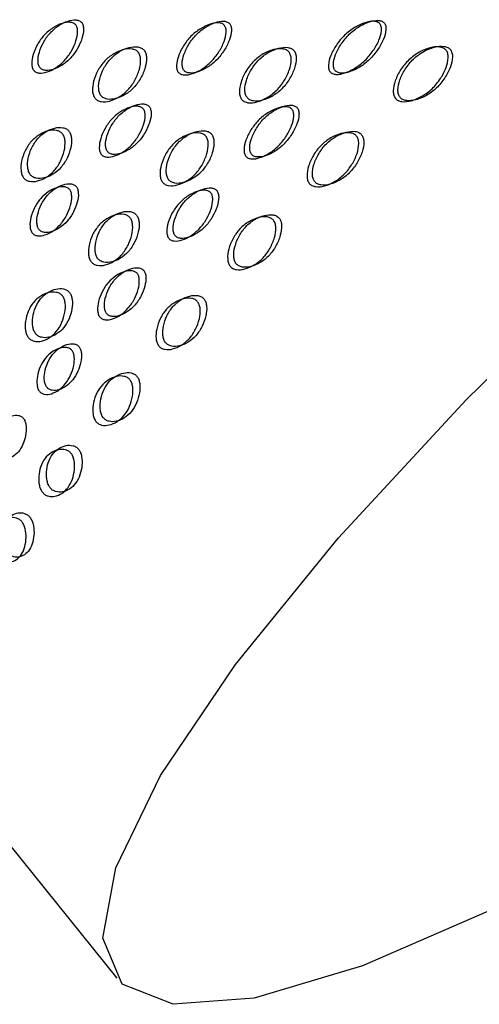
# Model space of a CAD drawing. Units: millimetres. Extents: x 17 to 2946, y 19 to 2089.
# Drawn here: x 2125 to 2129, y 973 to 981 of the extents above; entities that cross this region are included whole.
import ezdxf

# ---------------------------------------------------------------- set-up
doc = ezdxf.new("R2010")
doc.units = ezdxf.units.MM
doc.header["$LTSCALE"] = 10

msp = doc.modelspace()

# ---------------------------------------------------------------- linework, layer by layer
at = {"color": 7, "linetype": 'Continuous', "lineweight": 25}
msp.add_line((2124.0526, 974.6436), (2125.5767, 972.7477), dxfattribs=at)
at = {"color": 7, "linetype": 'Continuous', "lineweight": 25, "flags": 128}
msp.add_lwpolyline([(2129.0004, 973.38), (2127.8022, 972.8593), (2126.8205, 972.5667), (2126.087, 972.5114), (2125.6251, 972.6953), (2125.4497, 973.1125), (2125.5665, 973.7495), (2125.9717, 974.5859), (2126.6523, 975.5948), (2127.5864, 976.7438), (2128.744, 977.9959), (2130.0879, 979.3109)], dxfattribs=at)
at = {"color": 7, "linetype": 'Continuous', "lineweight": 25}
for points, knots in [([(2125.2045, 981.395), (2125.2072, 981.3913), (2125.2126, 981.3834), (2125.2198, 981.3631), (2125.2241, 981.3166), (2125.2072, 981.2429), (2125.1665, 981.1542), (2125.1057, 981.0704), (2125.0299, 981.0065), (2124.952, 980.9671), (2124.8887, 980.9541), (2124.8495, 980.963), (2124.8329, 980.9732), (2124.823, 980.9828), (2124.8153, 980.9947), (2124.8076, 981.0148), (2124.8026, 981.0611), (2124.8175, 981.1342), (2124.8565, 981.2222), (2124.9166, 981.3057), (2124.9931, 981.3698), (2125.0729, 981.41), (2125.1381, 981.4236), (2125.1782, 981.4151), (2125.1953, 981.4052), (2125.2015, 981.3983), (2125.2045, 981.395)], [0, 0, 0, 0, 0.008869, 0.018303, 0.04057, 0.098151, 0.170455, 0.249971, 0.329139, 0.401689, 0.459393, 0.481628, 0.49108, 0.499962, 0.508712, 0.5181, 0.540575, 0.598162, 0.670701, 0.749991, 0.829506, 0.901811, 0.959391, 0.981858, 0.991247, 1, 1, 1, 1]), ([(2125.2584, 981.4157), (2125.2554, 981.419), (2125.249, 981.4258), (2125.232, 981.4358), (2125.1922, 981.4445), (2125.1273, 981.4312), (2125.0481, 981.3916), (2124.9721, 981.3281), (2124.9126, 981.2452), (2124.8741, 981.1578), (2124.8595, 981.0851), (2124.8648, 981.039), (2124.8725, 981.0191), (2124.8801, 981.0071), (2124.8899, 980.9974), (2124.9064, 980.9871), (2124.9455, 980.9781), (2125.0086, 980.9906), (2125.086, 981.0296), (2125.1613, 981.0929), (2125.2215, 981.176), (2125.2616, 981.2642), (2125.2782, 981.3376), (2125.2738, 981.384), (2125.2665, 981.4043), (2125.261, 981.412), (2125.2584, 981.4157)], [0, 0, 0, 0, 0.008904, 0.018382, 0.040768, 0.098381, 0.170606, 0.249979, 0.329128, 0.401587, 0.459207, 0.481593, 0.491073, 0.49998, 0.5088, 0.518246, 0.540765, 0.598502, 0.670972, 0.749999, 0.829372, 0.901597, 0.959211, 0.981715, 0.991166, 1, 1, 1, 1]), ([(2126.5526, 981.3909), (2126.5552, 981.3871), (2126.5606, 981.3793), (2126.5674, 981.3588), (2126.5701, 981.3117), (2126.5493, 981.2367), (2126.5029, 981.146), (2126.4355, 981.0599), (2126.353, 980.9935), (2126.2692, 980.9518), (2126.2019, 980.9373), (2126.1609, 980.9454), (2126.1438, 980.9555), (2126.1339, 980.965), (2126.1263, 980.977), (2126.119, 980.9973), (2126.1157, 981.0443), (2126.1347, 981.1189), (2126.1795, 981.2091), (2126.2464, 981.2951), (2126.3296, 981.3616), (2126.415, 981.4038), (2126.484, 981.4188), (2126.5258, 981.4108), (2126.5433, 981.401), (2126.5496, 981.3942), (2126.5526, 981.3909)], [0, 0, 0, 0, 0.008869, 0.018303, 0.040571, 0.098151, 0.170453, 0.249967, 0.329135, 0.401685, 0.459391, 0.481627, 0.49108, 0.499963, 0.508712, 0.518101, 0.540577, 0.598166, 0.670705, 0.749995, 0.829508, 0.901811, 0.959391, 0.981858, 0.991247, 1, 1, 1, 1]), ([(2126.6002, 981.405), (2126.5971, 981.4083), (2126.5907, 981.4151), (2126.5733, 981.425), (2126.5318, 981.4331), (2126.4632, 981.4185), (2126.3783, 981.3769), (2126.2957, 981.3111), (2126.2295, 981.2257), (2126.1852, 981.136), (2126.1666, 981.0619), (2126.1702, 981.0151), (2126.1774, 980.995), (2126.1849, 980.9829), (2126.1948, 980.9733), (2126.2118, 980.9632), (2126.2526, 980.9549), (2126.3197, 980.9689), (2126.403, 981.0101), (2126.4849, 981.0758), (2126.5516, 981.1613), (2126.5975, 981.2515), (2126.6178, 981.3262), (2126.615, 981.3731), (2126.6082, 981.3936), (2126.6028, 981.4013), (2126.6002, 981.405)], [0, 0, 0, 0, 0.008904, 0.018382, 0.040768, 0.098381, 0.170604, 0.249976, 0.329124, 0.401583, 0.459205, 0.481592, 0.491072, 0.499979, 0.5088, 0.518247, 0.540767, 0.598506, 0.670976, 0.750003, 0.829374, 0.901598, 0.95921, 0.981715, 0.991166, 1, 1, 1, 1]), ([(2127.9611, 981.4047), (2127.9637, 981.4009), (2127.969, 981.3931), (2127.9755, 981.3725), (2127.9767, 981.3251), (2127.9526, 981.2492), (2127.9012, 981.1572), (2127.8281, 981.0695), (2127.7396, 981.0015), (2127.6506, 980.9583), (2127.5797, 980.9427), (2127.5372, 980.9504), (2127.5197, 980.9603), (2127.5096, 980.9698), (2127.5021, 980.9819), (2127.4953, 981.0022), (2127.4936, 981.0497), (2127.5161, 981.1254), (2127.5661, 981.2171), (2127.6389, 981.3048), (2127.7279, 981.3729), (2127.8183, 981.4163), (2127.8907, 981.4321), (2127.9338, 981.4246), (2127.9518, 981.4149), (2127.9581, 981.408), (2127.9611, 981.4047)], [0, 0, 0, 0, 0.0088688, 0.0183029, 0.0405702, 0.0981503, 0.170454, 0.2499689, 0.3291374, 0.4016876, 0.4593927, 0.4816282, 0.4910801, 0.4999625, 0.5087119, 0.5181003, 0.5405753, 0.5981634, 0.6707027, 0.7499928, 0.8295077, 0.9018114, 0.9593914, 0.9818583, 0.9912469, 1, 1, 1, 1]), ([(2128.0018, 981.4122), (2127.9987, 981.4155), (2127.9923, 981.4223), (2127.9745, 981.432), (2127.9316, 981.4398), (2127.8597, 981.4244), (2127.7699, 981.3815), (2127.6815, 981.3141), (2127.6094, 981.2271), (2127.56, 981.1359), (2127.5379, 981.0607), (2127.5399, 981.0135), (2127.5467, 980.9932), (2127.5541, 980.9811), (2127.564, 980.9715), (2127.5815, 980.9615), (2127.6239, 980.9537), (2127.6945, 980.9688), (2127.7829, 981.0115), (2127.8707, 981.0788), (2127.9432, 981.1659), (2127.994, 981.2573), (2128.0176, 981.3329), (2128.0162, 981.3802), (2128.0097, 981.4007), (2128.0044, 981.4084), (2128.0018, 981.4122)], [0, 0, 0, 0, 0.008904, 0.018382, 0.040768, 0.098381, 0.170605, 0.249978, 0.329126, 0.401586, 0.459207, 0.481593, 0.491072, 0.499979, 0.5088, 0.518246, 0.540766, 0.598504, 0.670974, 0.750001, 0.829374, 0.901598, 0.959211, 0.981715, 0.991166, 1, 1, 1, 1]), ([(2125.3792, 980.7301), (2125.3762, 980.7344), (2125.37, 980.7432), (2125.3609, 980.7653), (2125.353, 980.8145), (2125.3653, 980.8927), (2125.4033, 980.9854), (2125.4646, 981.0718), (2125.5449, 981.1357), (2125.6297, 981.1732), (2125.6997, 981.1825), (2125.7425, 981.1703), (2125.761, 981.1582), (2125.772, 981.1472), (2125.7808, 981.1338), (2125.7898, 981.1117), (2125.7966, 981.062), (2125.7826, 980.9831), (2125.7427, 980.8896), (2125.6808, 980.803), (2125.6012, 980.7393), (2125.5182, 980.7025), (2125.4499, 980.6939), (2125.408, 980.7065), (2125.3896, 980.7185), (2125.3826, 980.7263), (2125.3792, 980.7301)], [0, 0, 0, 0, 0.009787, 0.020056, 0.043579, 0.101745, 0.172802, 0.250027, 0.327242, 0.398275, 0.456412, 0.479916, 0.490182, 0.499969, 0.509631, 0.519849, 0.543556, 0.601693, 0.672726, 0.749941, 0.827166, 0.898223, 0.956389, 0.980103, 0.990329, 1, 1, 1, 1]), ([(2125.4348, 980.7526), (2125.4382, 980.7488), (2125.4453, 980.741), (2125.4636, 980.7289), (2125.5052, 980.7161), (2125.5732, 980.7243), (2125.6556, 980.7606), (2125.7346, 980.8236), (2125.796, 980.9097), (2125.8353, 981.0026), (2125.849, 981.0811), (2125.842, 981.1306), (2125.833, 981.1525), (2125.8242, 981.1659), (2125.8133, 981.177), (2125.7949, 981.1892), (2125.7522, 981.2015), (2125.6825, 981.1927), (2125.5982, 981.1557), (2125.5185, 981.0925), (2125.4578, 981.0067), (2125.4203, 980.9145), (2125.4083, 980.8366), (2125.4164, 980.7875), (2125.4255, 980.7655), (2125.4317, 980.7568), (2125.4348, 980.7526)], [0, 0, 0, 0, 0.009797, 0.020103, 0.043798, 0.102007, 0.172977, 0.250041, 0.327096, 0.398042, 0.456222, 0.479902, 0.490203, 0.499996, 0.509774, 0.52007, 0.543775, 0.601955, 0.672901, 0.749956, 0.82702, 0.89799, 0.956198, 0.979914, 0.990216, 1, 1, 1, 1]), ([(2126.709, 980.7195), (2126.706, 980.7238), (2126.6998, 980.7326), (2126.6912, 980.7548), (2126.6849, 980.8047), (2126.7012, 980.8843), (2126.7449, 980.9791), (2126.8127, 981.0677), (2126.8995, 981.1338), (2126.9898, 981.1731), (2127.0635, 981.1836), (2127.1079, 981.1719), (2127.1267, 981.1599), (2127.1379, 981.1489), (2127.1466, 981.1355), (2127.1551, 981.1133), (2127.1604, 981.063), (2127.1427, 980.983), (2127.0973, 980.8877), (2127.0289, 980.7989), (2126.9427, 980.733), (2126.8541, 980.694), (2126.7818, 980.6841), (2126.7383, 980.6961), (2126.7194, 980.7079), (2126.7124, 980.7157), (2126.709, 980.7195)], [0, 0, 0, 0, 0.009787, 0.020056, 0.043579, 0.101745, 0.172802, 0.250027, 0.327242, 0.398275, 0.456412, 0.479916, 0.490182, 0.499969, 0.509631, 0.519849, 0.543556, 0.601693, 0.672726, 0.749942, 0.827167, 0.898223, 0.956389, 0.980103, 0.990329, 1, 1, 1, 1]), ([(2126.7583, 980.7355), (2126.7618, 980.7317), (2126.7689, 980.7239), (2126.7877, 980.712), (2126.8309, 980.6998), (2126.9027, 980.7094), (2126.9909, 980.7477), (2127.0764, 980.813), (2127.1442, 980.9012), (2127.189, 980.996), (2127.2063, 981.0756), (2127.2008, 981.1256), (2127.1922, 981.1476), (2127.1836, 981.1611), (2127.1725, 981.1722), (2127.1537, 981.1842), (2127.1095, 981.196), (2127.0362, 981.186), (2126.9464, 981.1472), (2126.8603, 981.0818), (2126.7931, 980.9938), (2126.7499, 980.8996), (2126.7341, 980.8203), (2126.7405, 980.7706), (2126.7491, 980.7484), (2126.7553, 980.7397), (2126.7583, 980.7355)], [0, 0, 0, 0, 0.0097966, 0.0201032, 0.0437982, 0.1020068, 0.1729767, 0.2500405, 0.3270954, 0.3980415, 0.4562218, 0.4799017, 0.4902035, 0.4999965, 0.509774, 0.5200699, 0.5437748, 0.6019549, 0.6729009, 0.7499559, 0.8270197, 0.8979896, 0.9561984, 0.9799142, 0.990216, 1, 1, 1, 1]), ([(2128.1015, 980.7292), (2128.0985, 980.7335), (2128.0924, 980.7423), (2128.0842, 980.7646), (2128.0793, 980.8149), (2128.099, 980.8954), (2128.1477, 980.9915), (2128.2213, 981.0816), (2128.3137, 981.1489), (2128.4087, 981.1894), (2128.4856, 981.2005), (2128.5313, 981.1891), (2128.5505, 981.1772), (2128.5618, 981.1662), (2128.5704, 981.1528), (2128.5786, 981.1306), (2128.5825, 981.08), (2128.5616, 980.9993), (2128.5114, 980.9029), (2128.4374, 980.8127), (2128.3456, 980.7454), (2128.2519, 980.7051), (2128.1762, 980.6942), (2128.1312, 980.7059), (2128.112, 980.7176), (2128.1049, 980.7254), (2128.1015, 980.7292)], [0, 0, 0, 0, 0.009787, 0.020056, 0.043579, 0.101745, 0.172801, 0.250026, 0.327242, 0.398274, 0.456412, 0.479916, 0.490182, 0.499969, 0.509631, 0.519849, 0.543556, 0.601694, 0.672726, 0.749942, 0.827167, 0.898223, 0.956389, 0.980103, 0.990329, 1, 1, 1, 1]), ([(2128.1441, 980.7385), (2128.1476, 980.7347), (2128.1547, 980.7269), (2128.1739, 980.7151), (2128.2186, 980.7033), (2128.2938, 980.7138), (2128.3869, 980.7535), (2128.4781, 980.8201), (2128.5514, 980.9097), (2128.601, 981.0055), (2128.6214, 981.0858), (2128.6173, 981.1361), (2128.609, 981.1582), (2128.6005, 981.1717), (2128.5893, 981.1828), (2128.5702, 981.1947), (2128.5246, 981.2063), (2128.4482, 981.1956), (2128.3537, 981.1557), (2128.262, 981.089), (2128.1891, 980.9995), (2128.1409, 980.904), (2128.1217, 980.8238), (2128.1267, 980.7738), (2128.135, 980.7515), (2128.1411, 980.7427), (2128.1441, 980.7385)], [0, 0, 0, 0, 0.009797, 0.020103, 0.043798, 0.102006, 0.172976, 0.25004, 0.327095, 0.398041, 0.456222, 0.479902, 0.490203, 0.499996, 0.509774, 0.52007, 0.543775, 0.601955, 0.672902, 0.749957, 0.82702, 0.89799, 0.956199, 0.979914, 0.990216, 1, 1, 1, 1]), ([(2125.8169, 980.6333), (2125.8195, 980.6295), (2125.8249, 980.6216), (2125.8322, 980.6013), (2125.8365, 980.5548), (2125.8195, 980.4811), (2125.7789, 980.3924), (2125.7181, 980.3087), (2125.6423, 980.2448), (2125.5644, 980.2053), (2125.5011, 980.1924), (2125.4619, 980.2012), (2125.4453, 980.2114), (2125.4354, 980.221), (2125.4277, 980.233), (2125.42, 980.253), (2125.415, 980.2994), (2125.4299, 980.3724), (2125.4688, 980.4604), (2125.5289, 980.5439), (2125.6055, 980.608), (2125.6852, 980.6482), (2125.7505, 980.6618), (2125.7906, 980.6534), (2125.8076, 980.6434), (2125.8139, 980.6366), (2125.8169, 980.6333)], [0, 0, 0, 0, 0.008869, 0.018303, 0.040571, 0.098151, 0.170453, 0.249967, 0.329135, 0.401685, 0.459391, 0.481627, 0.49108, 0.499963, 0.508712, 0.518101, 0.540577, 0.598166, 0.670705, 0.749995, 0.829508, 0.901811, 0.959391, 0.981858, 0.991247, 1, 1, 1, 1]), ([(2125.8708, 980.6539), (2125.8677, 980.6572), (2125.8614, 980.664), (2125.8444, 980.674), (2125.8046, 980.6828), (2125.7397, 980.6694), (2125.6605, 980.6299), (2125.5845, 980.5664), (2125.525, 980.4835), (2125.4865, 980.396), (2125.4719, 980.3234), (2125.4772, 980.2773), (2125.4849, 980.2573), (2125.4925, 980.2453), (2125.5022, 980.2356), (2125.5188, 980.2254), (2125.5579, 980.2164), (2125.621, 980.2289), (2125.6984, 980.2678), (2125.7737, 980.3311), (2125.8338, 980.4142), (2125.874, 980.5024), (2125.8906, 980.5758), (2125.8862, 980.6222), (2125.8788, 980.6425), (2125.8734, 980.6502), (2125.8708, 980.6539)], [0, 0, 0, 0, 0.008904, 0.018382, 0.040768, 0.098381, 0.170604, 0.249976, 0.329124, 0.401583, 0.459205, 0.481592, 0.491072, 0.499979, 0.5088, 0.518247, 0.540767, 0.598506, 0.670976, 0.750003, 0.829374, 0.901598, 0.95921, 0.981715, 0.991166, 1, 1, 1, 1]), ([(2127.165, 980.6291), (2127.1676, 980.6253), (2127.173, 980.6175), (2127.1798, 980.597), (2127.1824, 980.5499), (2127.1616, 980.4749), (2127.1153, 980.3842), (2127.0479, 980.2981), (2126.9654, 980.2317), (2126.8816, 980.19), (2126.8142, 980.1755), (2126.7732, 980.1836), (2126.7562, 980.1937), (2126.7462, 980.2032), (2126.7386, 980.2152), (2126.7314, 980.2355), (2126.7281, 980.2825), (2126.7471, 980.3571), (2126.7919, 980.4473), (2126.8587, 980.5333), (2126.9419, 980.5998), (2127.0273, 980.642), (2127.0964, 980.657), (2127.1382, 980.6491), (2127.1557, 980.6393), (2127.162, 980.6324), (2127.165, 980.6291)], [0, 0, 0, 0, 0.008869, 0.018303, 0.04057, 0.09815, 0.170454, 0.249969, 0.329137, 0.401688, 0.459393, 0.481628, 0.49108, 0.499963, 0.508712, 0.5181, 0.540575, 0.598163, 0.670703, 0.749993, 0.829508, 0.901811, 0.959391, 0.981858, 0.991247, 1, 1, 1, 1]), ([(2127.2125, 980.6433), (2127.2094, 980.6466), (2127.2031, 980.6534), (2127.1856, 980.6632), (2127.1442, 980.6714), (2127.0755, 980.6567), (2126.9907, 980.6152), (2126.9081, 980.5493), (2126.8419, 980.4639), (2126.7976, 980.3742), (2126.779, 980.3001), (2126.7825, 980.2533), (2126.7898, 980.2332), (2126.7973, 980.2211), (2126.8071, 980.2115), (2126.8241, 980.2014), (2126.865, 980.1931), (2126.9321, 980.2071), (2127.0153, 980.2483), (2127.0973, 980.314), (2127.164, 980.3995), (2127.2098, 980.4897), (2127.2302, 980.5645), (2127.2274, 980.6114), (2127.2205, 980.6318), (2127.2151, 980.6395), (2127.2125, 980.6433)], [0, 0, 0, 0, 0.0089041, 0.0183818, 0.0407677, 0.0983807, 0.1706049, 0.2499778, 0.3291262, 0.4015856, 0.4592065, 0.4815929, 0.4910725, 0.4999793, 0.5087997, 0.5182459, 0.5407656, 0.5985035, 0.6709737, 0.7500008, 0.8293737, 0.9015979, 0.9592108, 0.9817152, 0.9911658, 1, 1, 1, 1]), ([(2124.7935, 980.0362), (2124.797, 980.0323), (2124.804, 980.0245), (2124.8218, 980.0123), (2124.8616, 979.9986), (2124.9253, 980.005), (2125.0014, 980.0386), (2125.0731, 980.0985), (2125.1273, 980.1816), (2125.1604, 980.272), (2125.1701, 980.3488), (2125.1613, 980.3976), (2125.1518, 980.4193), (2125.143, 980.4327), (2125.1321, 980.4439), (2125.1142, 980.4562), (2125.0732, 980.4692), (2125.0076, 980.4621), (2124.9296, 980.4276), (2124.857, 980.3673), (2124.8036, 980.2846), (2124.7724, 980.1951), (2124.7647, 980.1191), (2124.7746, 980.0709), (2124.7842, 980.0491), (2124.7905, 980.0404), (2124.7935, 980.0362)], [0, 0, 0, 0, 0.0097966, 0.0201033, 0.0437983, 0.102007, 0.172977, 0.2500408, 0.3270958, 0.3980418, 0.4562219, 0.4799017, 0.4902035, 0.4999965, 0.509774, 0.5200699, 0.5437748, 0.6019549, 0.6729009, 0.7499558, 0.8270197, 0.8979896, 0.9561984, 0.9799142, 0.990216, 1, 1, 1, 1]), ([(2124.7324, 980.0075), (2124.7294, 980.0118), (2124.7231, 980.0205), (2124.7136, 980.0424), (2124.7038, 980.0908), (2124.7118, 980.1671), (2124.7434, 980.2571), (2124.7974, 980.3404), (2124.8704, 980.4012), (2124.949, 980.4362), (2125.0148, 980.4438), (2125.0559, 980.4309), (2125.0739, 980.4186), (2125.0848, 980.4076), (2125.0937, 980.3942), (2125.1032, 980.3724), (2125.1118, 980.3233), (2125.1018, 980.2461), (2125.0682, 980.1552), (2125.0135, 980.0715), (2124.9412, 980.011), (2124.8647, 979.9769), (2124.8007, 979.9702), (2124.7606, 979.9836), (2124.7428, 979.9959), (2124.7358, 980.0037), (2124.7324, 980.0075)], [0, 0, 0, 0, 0.009787, 0.020056, 0.043579, 0.101745, 0.172802, 0.250027, 0.327242, 0.398275, 0.456412, 0.479916, 0.490182, 0.499969, 0.509631, 0.519849, 0.543556, 0.601693, 0.672726, 0.749941, 0.827166, 0.898223, 0.956389, 0.980103, 0.990329, 1, 1, 1, 1]), ([(2125.9916, 979.9684), (2125.9886, 979.9726), (2125.9823, 979.9814), (2125.9733, 980.0035), (2125.9653, 980.0527), (2125.9777, 980.1309), (2126.0157, 980.2237), (2126.077, 980.31), (2126.1573, 980.3739), (2126.2421, 980.4114), (2126.3121, 980.4207), (2126.3549, 980.4085), (2126.3733, 980.3964), (2126.3844, 980.3854), (2126.3932, 980.372), (2126.4021, 980.35), (2126.409, 980.3002), (2126.3949, 980.2213), (2126.3551, 980.1279), (2126.2931, 980.0412), (2126.2135, 979.9776), (2126.1306, 979.9407), (2126.0623, 979.9321), (2126.0204, 979.9447), (2126.002, 979.9568), (2125.995, 979.9646), (2125.9916, 979.9684)], [0, 0, 0, 0, 0.009787, 0.020056, 0.043579, 0.101745, 0.172802, 0.250027, 0.327242, 0.398275, 0.456412, 0.479916, 0.490182, 0.499969, 0.509631, 0.519849, 0.543556, 0.601693, 0.672726, 0.749942, 0.827167, 0.898223, 0.956389, 0.980103, 0.990329, 1, 1, 1, 1]), ([(2126.0471, 979.9908), (2126.0506, 979.987), (2126.0576, 979.9792), (2126.0759, 979.9671), (2126.1176, 979.9543), (2126.1855, 979.9625), (2126.268, 979.9988), (2126.347, 980.0618), (2126.4084, 980.1479), (2126.4477, 980.2408), (2126.4614, 980.3193), (2126.4543, 980.3688), (2126.4453, 980.3907), (2126.4366, 980.4042), (2126.4256, 980.4153), (2126.4072, 980.4274), (2126.3646, 980.4397), (2126.2949, 980.4309), (2126.2106, 980.3939), (2126.1309, 980.3307), (2126.0702, 980.2449), (2126.0327, 980.1527), (2126.0207, 980.0748), (2126.0288, 980.0258), (2126.0379, 980.0037), (2126.0441, 979.995), (2126.0471, 979.9908)], [0, 0, 0, 0, 0.009797, 0.020103, 0.043798, 0.102007, 0.172977, 0.25004, 0.327095, 0.398042, 0.456222, 0.479902, 0.490203, 0.499996, 0.509774, 0.52007, 0.543775, 0.601955, 0.672901, 0.749956, 0.82702, 0.89799, 0.956198, 0.979914, 0.990216, 1, 1, 1, 1]), ([(2127.3213, 979.9577), (2127.3183, 979.962), (2127.3122, 979.9708), (2127.3036, 979.9931), (2127.2973, 980.0429), (2127.3135, 980.1225), (2127.3573, 980.2173), (2127.4251, 980.3059), (2127.5119, 980.372), (2127.6022, 980.4113), (2127.6758, 980.4218), (2127.7202, 980.4101), (2127.7391, 980.3981), (2127.7502, 980.3871), (2127.7589, 980.3737), (2127.7675, 980.3515), (2127.7728, 980.3013), (2127.755, 980.2212), (2127.7097, 980.1259), (2127.6412, 980.0371), (2127.5551, 979.9712), (2127.4664, 979.9323), (2127.3942, 979.9223), (2127.3506, 979.9343), (2127.3318, 979.9461), (2127.3248, 979.9539), (2127.3213, 979.9577)], [0, 0, 0, 0, 0.009787, 0.020056, 0.043579, 0.101745, 0.172801, 0.250026, 0.327242, 0.398274, 0.456412, 0.479916, 0.490182, 0.499969, 0.509631, 0.519849, 0.543556, 0.601694, 0.672726, 0.749942, 0.827167, 0.898223, 0.956389, 0.980103, 0.990329, 1, 1, 1, 1]), ([(2127.3707, 979.9737), (2127.3742, 979.9699), (2127.3813, 979.9621), (2127.4, 979.9502), (2127.4433, 979.938), (2127.5151, 979.9476), (2127.6033, 979.9859), (2127.6888, 980.0512), (2127.7566, 980.1394), (2127.8014, 980.2342), (2127.8187, 980.3138), (2127.8132, 980.3638), (2127.8046, 980.3858), (2127.796, 980.3993), (2127.7849, 980.4104), (2127.7661, 980.4224), (2127.7219, 980.4342), (2127.6486, 980.4243), (2127.5588, 980.3854), (2127.4727, 980.3201), (2127.4055, 980.232), (2127.3623, 980.1378), (2127.3464, 980.0585), (2127.3529, 980.0088), (2127.3615, 979.9866), (2127.3677, 979.9779), (2127.3707, 979.9737)], [0, 0, 0, 0, 0.009797, 0.020103, 0.043798, 0.102006, 0.172976, 0.25004, 0.327095, 0.398041, 0.456222, 0.479902, 0.490203, 0.499996, 0.509774, 0.52007, 0.543775, 0.601955, 0.672902, 0.749957, 0.82702, 0.89799, 0.956199, 0.979914, 0.990216, 1, 1, 1, 1]), ([(2125.1497, 979.9018), (2125.1523, 979.8981), (2125.1578, 979.8903), (2125.1655, 979.8702), (2125.1717, 979.8244), (2125.159, 979.7525), (2125.1247, 979.6665), (2125.0713, 979.586), (2125.003, 979.5254), (2124.9316, 979.4889), (2124.8727, 979.4779), (2124.8355, 979.4877), (2124.8194, 979.4981), (2124.8097, 979.5078), (2124.8019, 979.5197), (2124.7936, 979.5395), (2124.7866, 979.585), (2124.7971, 979.656), (2124.8295, 979.7411), (2124.8821, 979.8213), (2124.9513, 979.8822), (2125.0247, 979.9196), (2125.0857, 979.9314), (2125.1239, 979.9222), (2125.1405, 979.912), (2125.1467, 979.9052), (2125.1497, 979.9018)], [0, 0, 0, 0, 0.008869, 0.018303, 0.040571, 0.098151, 0.170453, 0.249967, 0.329135, 0.401685, 0.459391, 0.481627, 0.49108, 0.499963, 0.508712, 0.518101, 0.540577, 0.598166, 0.670705, 0.749995, 0.829508, 0.901811, 0.959391, 0.981858, 0.991247, 1, 1, 1, 1]), ([(2125.2093, 979.9288), (2125.2063, 979.9321), (2125.2, 979.939), (2125.1835, 979.9491), (2125.1455, 979.9587), (2125.0849, 979.9471), (2125.012, 979.9102), (2124.9433, 979.8499), (2124.8911, 979.7703), (2124.8592, 979.6857), (2124.849, 979.6151), (2124.8562, 979.5699), (2124.8644, 979.5502), (2124.8722, 979.5382), (2124.8818, 979.5285), (2124.8978, 979.518), (2124.935, 979.5081), (2124.9936, 979.5186), (2125.0646, 979.5547), (2125.1324, 979.6147), (2125.1853, 979.6946), (2125.2192, 979.7801), (2125.2315, 979.8517), (2125.2252, 979.8973), (2125.2174, 979.9174), (2125.212, 979.9251), (2125.2093, 979.9288)], [0, 0, 0, 0, 0.008904, 0.018382, 0.040768, 0.098381, 0.170604, 0.249976, 0.329124, 0.401583, 0.459205, 0.481592, 0.491072, 0.499979, 0.5088, 0.518247, 0.540767, 0.598506, 0.670976, 0.750003, 0.829374, 0.901598, 0.95921, 0.981715, 0.991166, 1, 1, 1, 1]), ([(2126.4293, 979.8715), (2126.4319, 979.8677), (2126.4373, 979.8599), (2126.4446, 979.8395), (2126.4489, 979.793), (2126.4319, 979.7193), (2126.3912, 979.6306), (2126.3305, 979.5469), (2126.2547, 979.483), (2126.1768, 979.4435), (2126.1135, 979.4306), (2126.0742, 979.4394), (2126.0576, 979.4496), (2126.0478, 979.4592), (2126.0401, 979.4712), (2126.0324, 979.4912), (2126.0273, 979.5376), (2126.0423, 979.6106), (2126.0812, 979.6986), (2126.1413, 979.7821), (2126.2179, 979.8462), (2126.2976, 979.8864), (2126.3629, 979.9001), (2126.4029, 979.8916), (2126.42, 979.8816), (2126.4263, 979.8748), (2126.4293, 979.8715)], [0, 0, 0, 0, 0.008869, 0.018303, 0.04057, 0.09815, 0.170454, 0.249969, 0.329137, 0.401688, 0.459393, 0.481628, 0.49108, 0.499963, 0.508712, 0.5181, 0.540575, 0.598163, 0.670703, 0.749993, 0.829508, 0.901811, 0.959391, 0.981858, 0.991247, 1, 1, 1, 1]), ([(2126.4832, 979.8921), (2126.4801, 979.8954), (2126.4738, 979.9023), (2126.4568, 979.9122), (2126.417, 979.921), (2126.3521, 979.9076), (2126.2729, 979.8681), (2126.1969, 979.8046), (2126.1373, 979.7217), (2126.0989, 979.6342), (2126.0843, 979.5616), (2126.0895, 979.5155), (2126.0973, 979.4955), (2126.1049, 979.4835), (2126.1146, 979.4738), (2126.1312, 979.4636), (2126.1703, 979.4546), (2126.2334, 979.4671), (2126.3108, 979.506), (2126.386, 979.5693), (2126.4462, 979.6524), (2126.4864, 979.7406), (2126.5029, 979.8141), (2126.4985, 979.8604), (2126.4912, 979.8807), (2126.4858, 979.8884), (2126.4832, 979.8921)], [0, 0, 0, 0, 0.008904, 0.018382, 0.040768, 0.098381, 0.170605, 0.249978, 0.329126, 0.401586, 0.459207, 0.481593, 0.491072, 0.499979, 0.5088, 0.518246, 0.540766, 0.598504, 0.670974, 0.750001, 0.829374, 0.901598, 0.959211, 0.981715, 0.991166, 1, 1, 1, 1]), ([(2125.3448, 979.2457), (2125.3417, 979.25), (2125.3355, 979.2587), (2125.3259, 979.2806), (2125.3161, 979.329), (2125.3242, 979.4053), (2125.3558, 979.4953), (2125.4097, 979.5786), (2125.4828, 979.6394), (2125.5614, 979.6744), (2125.6272, 979.682), (2125.6683, 979.6691), (2125.6863, 979.6569), (2125.6972, 979.6458), (2125.7061, 979.6324), (2125.7155, 979.6106), (2125.7241, 979.5615), (2125.7142, 979.4843), (2125.6806, 979.3934), (2125.6259, 979.3097), (2125.5536, 979.2492), (2125.4771, 979.2151), (2125.4131, 979.2084), (2125.373, 979.2218), (2125.3551, 979.2341), (2125.3482, 979.2419), (2125.3448, 979.2457)], [0, 0, 0, 0, 0.009787, 0.020056, 0.043579, 0.101745, 0.172802, 0.250027, 0.327242, 0.398275, 0.456412, 0.479916, 0.490182, 0.499969, 0.509631, 0.519849, 0.543556, 0.601693, 0.672726, 0.749942, 0.827167, 0.898223, 0.956389, 0.980103, 0.990329, 1, 1, 1, 1]), ([(2125.4059, 979.2744), (2125.4093, 979.2706), (2125.4163, 979.2627), (2125.4342, 979.2505), (2125.474, 979.2368), (2125.5376, 979.2432), (2125.6137, 979.2768), (2125.6855, 979.3367), (2125.7397, 979.4198), (2125.7728, 979.5102), (2125.7824, 979.587), (2125.7736, 979.6358), (2125.7642, 979.6575), (2125.7554, 979.671), (2125.7445, 979.6821), (2125.7265, 979.6944), (2125.6856, 979.7074), (2125.62, 979.7003), (2125.5419, 979.6658), (2125.4694, 979.6056), (2125.4159, 979.5229), (2125.3848, 979.4333), (2125.3771, 979.3574), (2125.387, 979.3091), (2125.3966, 979.2873), (2125.4029, 979.2786), (2125.4059, 979.2744)], [0, 0, 0, 0, 0.009797, 0.020103, 0.043798, 0.102007, 0.172977, 0.25004, 0.327095, 0.398042, 0.456222, 0.479902, 0.490203, 0.499996, 0.509774, 0.52007, 0.543775, 0.601955, 0.672901, 0.749956, 0.82702, 0.89799, 0.956198, 0.979914, 0.990216, 1, 1, 1, 1]), ([(2126.6595, 979.229), (2126.6629, 979.2252), (2126.67, 979.2174), (2126.6883, 979.2054), (2126.73, 979.1925), (2126.7979, 979.2007), (2126.8804, 979.237), (2126.9594, 979.3), (2127.0208, 979.3861), (2127.0601, 979.479), (2127.0738, 979.5575), (2127.0667, 979.607), (2127.0577, 979.6289), (2127.049, 979.6424), (2127.038, 979.6535), (2127.0196, 979.6656), (2126.9769, 979.6779), (2126.9073, 979.6691), (2126.823, 979.6321), (2126.7433, 979.5689), (2126.6826, 979.4831), (2126.645, 979.3909), (2126.6331, 979.313), (2126.6412, 979.264), (2126.6503, 979.2419), (2126.6565, 979.2332), (2126.6595, 979.229)], [0, 0, 0, 0, 0.009797, 0.020103, 0.043798, 0.102006, 0.172976, 0.25004, 0.327095, 0.398041, 0.456222, 0.479902, 0.490203, 0.499996, 0.509774, 0.52007, 0.543775, 0.601955, 0.672902, 0.749957, 0.82702, 0.89799, 0.956199, 0.979914, 0.990216, 1, 1, 1, 1]), ([(2126.6039, 979.2066), (2126.6009, 979.2109), (2126.5947, 979.2196), (2126.5857, 979.2417), (2126.5777, 979.291), (2126.5901, 979.3691), (2126.6281, 979.4619), (2126.6894, 979.5483), (2126.7697, 979.6121), (2126.8544, 979.6496), (2126.9244, 979.6589), (2126.9673, 979.6467), (2126.9857, 979.6346), (2126.9968, 979.6236), (2127.0056, 979.6102), (2127.0145, 979.5882), (2127.0214, 979.5384), (2127.0073, 979.4595), (2126.9675, 979.3661), (2126.9055, 979.2794), (2126.8259, 979.2158), (2126.743, 979.1789), (2126.6746, 979.1703), (2126.6327, 979.1829), (2126.6144, 979.195), (2126.6074, 979.2028), (2126.6039, 979.2066)], [0, 0, 0, 0, 0.009787, 0.020056, 0.043579, 0.101745, 0.172801, 0.250026, 0.327242, 0.398274, 0.456412, 0.479916, 0.490182, 0.499969, 0.509631, 0.519849, 0.543556, 0.601694, 0.672726, 0.749942, 0.827167, 0.898223, 0.956389, 0.980103, 0.990329, 1, 1, 1, 1]), ([(2125.7621, 979.1401), (2125.7647, 979.1363), (2125.7702, 979.1285), (2125.7779, 979.1084), (2125.7841, 979.0626), (2125.7714, 978.9907), (2125.737, 978.9047), (2125.6837, 978.8242), (2125.6153, 978.7636), (2125.544, 978.7271), (2125.4851, 978.7161), (2125.4478, 978.7259), (2125.4317, 978.7363), (2125.422, 978.746), (2125.4142, 978.7579), (2125.406, 978.7777), (2125.399, 978.8232), (2125.4095, 978.8942), (2125.4419, 978.9793), (2125.4945, 979.0595), (2125.5637, 979.1204), (2125.6371, 979.1578), (2125.6981, 979.1697), (2125.7363, 979.1604), (2125.7529, 979.1502), (2125.7591, 979.1434), (2125.7621, 979.1401)], [0, 0, 0, 0, 0.0088688, 0.0183029, 0.0405702, 0.0981503, 0.170454, 0.2499689, 0.3291374, 0.4016876, 0.4593927, 0.4816282, 0.4910801, 0.4999625, 0.5087119, 0.5181003, 0.5405753, 0.5981634, 0.6707027, 0.7499928, 0.8295077, 0.9018114, 0.9593914, 0.9818583, 0.9912469, 1, 1, 1, 1]), ([(2125.8217, 979.167), (2125.8186, 979.1703), (2125.8124, 979.1772), (2125.7959, 979.1874), (2125.7579, 979.1969), (2125.6972, 979.1853), (2125.6243, 979.1485), (2125.5556, 979.0881), (2125.5035, 979.0085), (2125.4716, 978.9239), (2125.4613, 978.8533), (2125.4685, 978.8081), (2125.4768, 978.7884), (2125.4845, 978.7764), (2125.4941, 978.7667), (2125.5102, 978.7562), (2125.5473, 978.7463), (2125.606, 978.7568), (2125.6769, 978.7929), (2125.7448, 978.8529), (2125.7977, 978.9328), (2125.8315, 979.0183), (2125.8438, 979.09), (2125.8376, 979.1355), (2125.8298, 979.1556), (2125.8243, 979.1633), (2125.8217, 979.167)], [0, 0, 0, 0, 0.0089041, 0.0183818, 0.0407677, 0.0983807, 0.1706049, 0.2499778, 0.3291262, 0.4015856, 0.4592065, 0.4815929, 0.4910725, 0.4999793, 0.5087997, 0.5182459, 0.5407656, 0.5985035, 0.6709737, 0.7500008, 0.8293737, 0.9015979, 0.9592108, 0.9817152, 0.9911658, 1, 1, 1, 1]), ([(2124.7757, 978.5595), (2124.7726, 978.5637), (2124.7663, 978.5725), (2124.7562, 978.5941), (2124.7444, 978.6415), (2124.7477, 978.7155), (2124.7723, 978.802), (2124.8183, 978.8814), (2124.8834, 978.9385), (2124.9551, 978.9702), (2125.0164, 978.9757), (2125.0556, 978.9619), (2125.073, 978.9494), (2125.0839, 978.9383), (2125.0929, 978.9249), (2125.1028, 978.9034), (2125.1133, 978.8552), (2125.108, 978.7801), (2125.0812, 978.6924), (2125.0344, 978.6126), (2124.9701, 978.5559), (2124.9006, 978.5252), (2124.8413, 978.5209), (2124.8033, 978.5353), (2124.786, 978.5478), (2124.779, 978.5557), (2124.7757, 978.5595)], [0, 0, 0, 0, 0.0097867, 0.0200563, 0.043579, 0.1017451, 0.1728017, 0.2500265, 0.3272424, 0.398275, 0.4564125, 0.4799164, 0.4901823, 0.4999691, 0.5096306, 0.5198494, 0.5435557, 0.6016933, 0.6727259, 0.7499418, 0.8271666, 0.8982231, 0.9563892, 0.980103, 0.9903287, 1, 1, 1, 1]), ([(2124.8417, 978.5941), (2124.8451, 978.5902), (2124.8521, 978.5824), (2124.8693, 978.5699), (2124.9072, 978.5553), (2124.9661, 978.5593), (2125.0353, 978.5894), (2125.0991, 978.6455), (2125.1454, 978.7248), (2125.1718, 978.812), (2125.1769, 978.8867), (2125.1662, 978.9346), (2125.1562, 978.9562), (2125.1473, 978.9695), (2125.1365, 978.9807), (2125.1191, 978.9933), (2125.0801, 979.0072), (2125.019, 979.0021), (2124.9477, 978.9708), (2124.883, 978.9144), (2124.8375, 978.8355), (2124.8133, 978.7494), (2124.8103, 978.6758), (2124.8222, 978.6285), (2124.8323, 978.6069), (2124.8386, 978.5983), (2124.8417, 978.5941)], [0, 0, 0, 0, 0.009797, 0.020103, 0.043798, 0.102007, 0.172977, 0.25004, 0.327095, 0.398042, 0.456222, 0.479902, 0.490203, 0.499996, 0.509774, 0.52007, 0.543775, 0.601955, 0.672901, 0.749956, 0.82702, 0.89799, 0.956198, 0.979914, 0.990216, 1, 1, 1, 1]), ([(2126.0183, 978.5126), (2126.0217, 978.5088), (2126.0287, 978.501), (2126.0465, 978.4887), (2126.0864, 978.4751), (2126.15, 978.4814), (2126.2261, 978.515), (2126.2979, 978.5749), (2126.3521, 978.658), (2126.3852, 978.7484), (2126.3948, 978.8252), (2126.386, 978.874), (2126.3766, 978.8958), (2126.3677, 978.9092), (2126.3569, 978.9203), (2126.3389, 978.9326), (2126.298, 978.9456), (2126.2324, 978.9385), (2126.1543, 978.904), (2126.0817, 978.8438), (2126.0283, 978.7611), (2125.9971, 978.6716), (2125.9895, 978.5956), (2125.9994, 978.5473), (2126.009, 978.5255), (2126.0152, 978.5168), (2126.0183, 978.5126)], [0, 0, 0, 0, 0.009797, 0.020103, 0.043798, 0.102006, 0.172976, 0.25004, 0.327095, 0.398041, 0.456222, 0.479902, 0.490203, 0.499996, 0.509774, 0.52007, 0.543775, 0.601955, 0.672902, 0.749957, 0.82702, 0.89799, 0.956199, 0.979914, 0.990216, 1, 1, 1, 1]), ([(2125.9572, 978.4839), (2125.9541, 978.4882), (2125.9479, 978.4969), (2125.9383, 978.5188), (2125.9285, 978.5673), (2125.9365, 978.6435), (2125.9681, 978.7335), (2126.0221, 978.8168), (2126.0952, 978.8777), (2126.1737, 978.9127), (2126.2396, 978.9203), (2126.2807, 978.9074), (2126.2987, 978.8951), (2126.3096, 978.884), (2126.3185, 978.8706), (2126.3279, 978.8488), (2126.3365, 978.7997), (2126.3266, 978.7225), (2126.293, 978.6316), (2126.2382, 978.548), (2126.166, 978.4874), (2126.0894, 978.4533), (2126.0254, 978.4466), (2125.9854, 978.46), (2125.9675, 978.4723), (2125.9605, 978.4801), (2125.9572, 978.4839)], [0, 0, 0, 0, 0.0097866, 0.0200562, 0.0435787, 0.1017445, 0.1728009, 0.2500257, 0.3272417, 0.3982745, 0.4564123, 0.4799163, 0.4901823, 0.4999691, 0.5096306, 0.5198494, 0.5435558, 0.6016935, 0.6727264, 0.7499423, 0.8271671, 0.8982235, 0.9563893, 0.9801031, 0.9903287, 1, 1, 1, 1]), ([(2125.2353, 978.4759), (2125.2323, 978.4792), (2125.2261, 978.4861), (2125.2101, 978.4965), (2125.1741, 978.507), (2125.1181, 978.4977), (2125.0521, 978.4642), (2124.9914, 978.4078), (2124.9473, 978.3322), (2124.9224, 978.2512), (2124.917, 978.183), (2124.9263, 978.1389), (2124.9351, 978.1194), (2124.943, 978.1076), (2124.9525, 978.0978), (2124.968, 978.087), (2125.003, 978.076), (2125.0569, 978.0841), (2125.1208, 978.1166), (2125.1806, 978.1726), (2125.2254, 978.2486), (2125.2524, 978.3306), (2125.2601, 978.4001), (2125.2519, 978.4447), (2125.2435, 978.4645), (2125.238, 978.4722), (2125.2353, 978.4759)], [0, 0, 0, 0, 0.008904, 0.018382, 0.040768, 0.098381, 0.170605, 0.249978, 0.329126, 0.401586, 0.459207, 0.481593, 0.491072, 0.499979, 0.5088, 0.518246, 0.540766, 0.598504, 0.670974, 0.750001, 0.829374, 0.901598, 0.959211, 0.981715, 0.991166, 1, 1, 1, 1]), ([(2125.1706, 978.4429), (2125.1733, 978.4391), (2125.1788, 978.4314), (2125.1871, 978.4115), (2125.1953, 978.3667), (2125.1872, 978.2971), (2125.1599, 978.2145), (2125.1145, 978.138), (2125.0543, 978.0814), (2124.9901, 978.0485), (2124.9361, 978.04), (2124.9009, 978.0508), (2124.8854, 978.0616), (2124.8758, 978.0713), (2124.8679, 978.0831), (2124.8591, 978.1027), (2124.8499, 978.147), (2124.8556, 978.2156), (2124.8809, 978.2971), (2124.9254, 978.3732), (2124.9865, 978.4302), (2125.0529, 978.4642), (2125.1093, 978.4738), (2125.1455, 978.4635), (2125.1615, 978.4531), (2125.1676, 978.4462), (2125.1706, 978.4429)], [0, 0, 0, 0, 0.008869, 0.018303, 0.04057, 0.09815, 0.170454, 0.249969, 0.329137, 0.401688, 0.459393, 0.481628, 0.49108, 0.499963, 0.508712, 0.5181, 0.540575, 0.598163, 0.670703, 0.749993, 0.829508, 0.901811, 0.959391, 0.981858, 0.991247, 1, 1, 1, 1]), ([(2125.4541, 977.8323), (2125.4575, 977.8285), (2125.4644, 977.8206), (2125.4817, 977.8081), (2125.5196, 977.7935), (2125.5785, 977.7975), (2125.6477, 977.8277), (2125.7115, 977.8837), (2125.7578, 977.9631), (2125.7842, 978.0503), (2125.7893, 978.1249), (2125.7786, 978.1729), (2125.7686, 978.1944), (2125.7597, 978.2077), (2125.7489, 978.2189), (2125.7315, 978.2315), (2125.6924, 978.2454), (2125.6314, 978.2403), (2125.56, 978.2091), (2125.4954, 978.1526), (2125.4499, 978.0737), (2125.4256, 977.9876), (2125.4227, 977.914), (2125.4346, 977.8667), (2125.4447, 977.8452), (2125.451, 977.8365), (2125.4541, 977.8323)], [0, 0, 0, 0, 0.009797, 0.020103, 0.043798, 0.102006, 0.172976, 0.25004, 0.327095, 0.398041, 0.456222, 0.479902, 0.490203, 0.499996, 0.509774, 0.52007, 0.543775, 0.601955, 0.672902, 0.749957, 0.82702, 0.89799, 0.956199, 0.979914, 0.990216, 1, 1, 1, 1]), ([(2125.3881, 977.7977), (2125.385, 977.802), (2125.3787, 977.8107), (2125.3686, 977.8323), (2125.3568, 977.8797), (2125.3601, 977.9537), (2125.3847, 978.0402), (2125.4306, 978.1196), (2125.4958, 978.1767), (2125.5675, 978.2084), (2125.6288, 978.2139), (2125.6679, 978.2001), (2125.6854, 978.1876), (2125.6962, 978.1765), (2125.7052, 978.1632), (2125.7152, 978.1416), (2125.7257, 978.0934), (2125.7203, 978.0183), (2125.6935, 977.9306), (2125.6468, 977.8508), (2125.5825, 977.7941), (2125.513, 977.7634), (2125.4537, 977.7591), (2125.4157, 977.7735), (2125.3983, 977.786), (2125.3914, 977.7939), (2125.3881, 977.7977)], [0, 0, 0, 0, 0.009787, 0.020056, 0.043579, 0.101745, 0.172801, 0.250026, 0.327242, 0.398274, 0.456412, 0.479916, 0.490182, 0.499969, 0.509631, 0.519849, 0.543556, 0.601694, 0.672726, 0.749942, 0.827167, 0.898223, 0.956389, 0.980103, 0.990329, 1, 1, 1, 1]), ([(2124.7306, 977.8263), (2124.7276, 977.8296), (2124.7214, 977.8365), (2124.706, 977.8473), (2124.6722, 977.8589), (2124.6212, 977.8523), (2124.5625, 977.8228), (2124.5104, 977.7711), (2124.4749, 977.7002), (2124.4576, 977.6234), (2124.4573, 977.5581), (2124.4688, 977.5152), (2124.4782, 977.4961), (2124.4862, 977.4843), (2124.4956, 977.4744), (2124.5105, 977.4633), (2124.5433, 977.4511), (2124.592, 977.4563), (2124.6484, 977.4846), (2124.6996, 977.5358), (2124.7358, 977.6071), (2124.7554, 977.6852), (2124.7582, 977.752), (2124.7478, 977.7954), (2124.7388, 977.8149), (2124.7333, 977.8226), (2124.7306, 977.8263)], [0, 0, 0, 0, 0.008904, 0.018382, 0.040768, 0.098381, 0.170605, 0.249978, 0.329126, 0.401586, 0.459207, 0.481593, 0.491072, 0.499979, 0.5088, 0.518246, 0.540766, 0.598504, 0.670974, 0.750001, 0.829374, 0.901598, 0.959211, 0.981715, 0.991166, 1, 1, 1, 1]), ([(2124.9029, 977.1554), (2124.8998, 977.1597), (2124.8934, 977.1684), (2124.8827, 977.1896), (2124.8688, 977.2359), (2124.867, 977.3071), (2124.8841, 977.3896), (2124.9214, 977.4643), (2124.978, 977.5168), (2125.0423, 977.5447), (2125.0987, 977.5476), (2125.1358, 977.5327), (2125.1527, 977.5199), (2125.1634, 977.5087), (2125.1725, 977.4955), (2125.183, 977.4742), (2125.1957, 977.4271), (2125.1952, 977.3546), (2125.1758, 977.2708), (2125.1375, 977.1955), (2125.0819, 977.1435), (2125.0199, 977.1169), (2124.9657, 977.1153), (2124.9298, 977.1309), (2124.9131, 977.1437), (2124.9062, 977.1516), (2124.9029, 977.1554)], [0, 0, 0, 0, 0.009787, 0.020056, 0.043579, 0.101745, 0.172801, 0.250026, 0.327242, 0.398274, 0.456412, 0.479916, 0.490182, 0.499969, 0.509631, 0.519849, 0.543556, 0.601694, 0.672726, 0.749942, 0.827167, 0.898223, 0.956389, 0.980103, 0.990329, 1, 1, 1, 1]), ([(2124.9731, 977.1956), (2124.9765, 977.1917), (2124.9834, 977.1838), (2125, 977.171), (2125.0358, 977.1552), (2125.0897, 977.1565), (2125.1514, 977.1826), (2125.2067, 977.2341), (2125.2445, 977.3089), (2125.2636, 977.3923), (2125.2638, 977.4644), (2125.251, 977.5112), (2125.2405, 977.5325), (2125.2314, 977.5457), (2125.2208, 977.557), (2125.2039, 977.5698), (2125.167, 977.5848), (2125.1108, 977.5823), (2125.0467, 977.5549), (2124.9905, 977.503), (2124.9536, 977.4287), (2124.9368, 977.3466), (2124.9389, 977.2757), (2124.9529, 977.2296), (2124.9636, 977.2084), (2124.97, 977.1998), (2124.9731, 977.1956)], [0, 0, 0, 0, 0.009797, 0.020103, 0.043798, 0.102006, 0.172976, 0.25004, 0.327095, 0.398041, 0.456222, 0.479902, 0.490203, 0.499996, 0.509774, 0.52007, 0.543775, 0.601955, 0.672902, 0.749957, 0.82702, 0.89799, 0.956199, 0.979914, 0.990216, 1, 1, 1, 1]), ([(2124.5069, 976.5642), (2124.5038, 976.5684), (2124.4974, 976.577), (2124.4861, 976.5979), (2124.4698, 976.6429), (2124.4627, 976.7109), (2124.4718, 976.7887), (2124.5001, 976.8581), (2124.5476, 976.9054), (2124.6041, 976.9288), (2124.6553, 976.9287), (2124.6901, 976.9125), (2124.7065, 976.8994), (2124.717, 976.8881), (2124.7262, 976.8749), (2124.7373, 976.854), (2124.7522, 976.8081), (2124.7569, 976.7386), (2124.7453, 976.6593), (2124.7162, 976.5893), (2124.6697, 976.5426), (2124.6156, 976.5206), (2124.5668, 976.5222), (2124.5332, 976.5392), (2124.5171, 976.5524), (2124.5102, 976.5603), (2124.5069, 976.5642)], [0, 0, 0, 0, 0.009787, 0.020056, 0.043579, 0.101745, 0.172801, 0.250026, 0.327242, 0.398274, 0.456412, 0.479916, 0.490182, 0.499969, 0.509631, 0.519849, 0.543556, 0.601694, 0.672726, 0.749942, 0.827167, 0.898223, 0.956389, 0.980103, 0.990329, 1, 1, 1, 1]), ([(2124.5806, 976.6094), (2124.5839, 976.6055), (2124.5907, 976.5976), (2124.6068, 976.5844), (2124.6403, 976.5673), (2124.6889, 976.5654), (2124.7427, 976.5869), (2124.7889, 976.6331), (2124.8178, 976.7027), (2124.8291, 976.7816), (2124.8241, 976.8508), (2124.8091, 976.8964), (2124.7981, 976.9173), (2124.7888, 976.9305), (2124.7784, 976.9418), (2124.762, 976.955), (2124.7273, 976.9712), (2124.6763, 976.9717), (2124.62, 976.9487), (2124.5728, 976.902), (2124.5449, 976.833), (2124.536, 976.7556), (2124.5434, 976.6878), (2124.5597, 976.643), (2124.571, 976.6221), (2124.5774, 976.6136), (2124.5806, 976.6094)], [0, 0, 0, 0, 0.009797, 0.020103, 0.043798, 0.102006, 0.172976, 0.25004, 0.327095, 0.398041, 0.456222, 0.479902, 0.490203, 0.499996, 0.509774, 0.52007, 0.543775, 0.601955, 0.672902, 0.749957, 0.82702, 0.89799, 0.956199, 0.979914, 0.990216, 1, 1, 1, 1])]:
    msp.add_open_spline(points, degree=3, knots=knots, dxfattribs=at)

doc.saveas('drawing.dxf')
